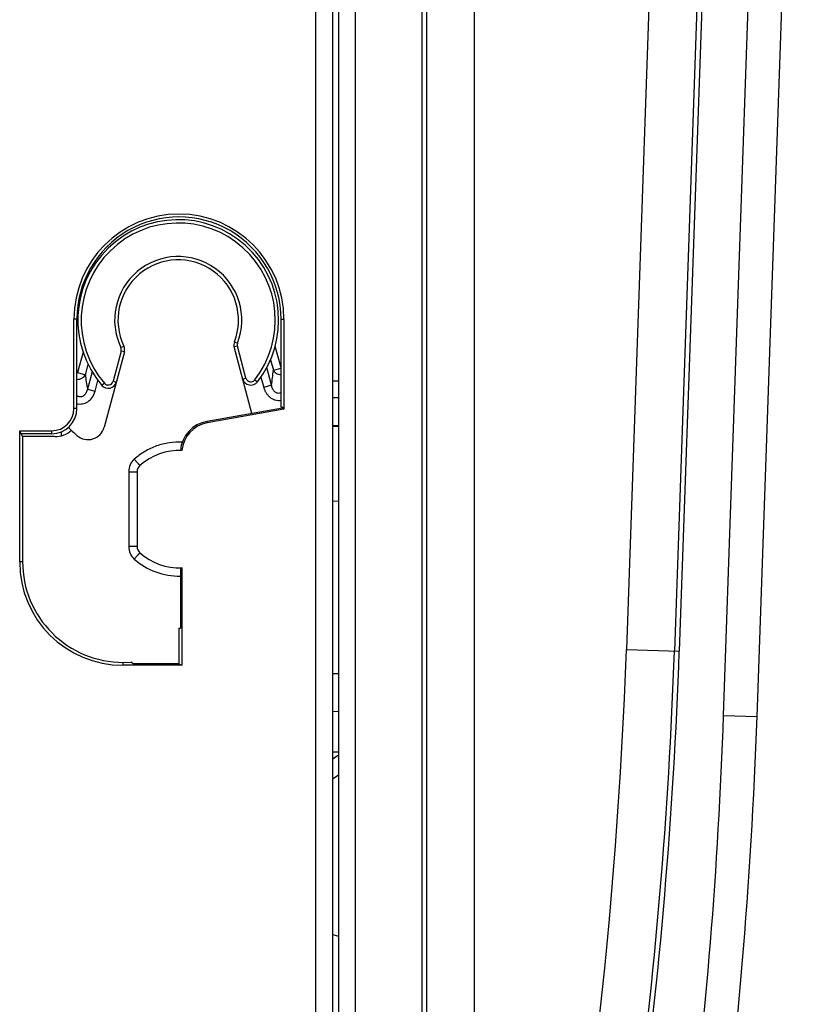
# Model space of a CAD drawing. Units: millimetres. Extents: x 0 to 420, y 0 to 297.
# Drawn here: x 134 to 141, y 163 to 171 of the extents above; entities that cross this region are included whole.
import ezdxf

# ---------------------------------------------------------------- set-up
doc = ezdxf.new("R2010")
doc.units = ezdxf.units.MM
doc.header["$LTSCALE"] = 23.1
doc.layers.add('INTF_1', color=7, linetype='CONTINUOUS')

msp = doc.modelspace()

# ---------------------------------------------------------------- linework, layer by layer
at = {"layer": 'INTF_1', "color": 9, "linetype": 'CONTINUOUS'}
for p, q in [((136.4279, 129.8322), (136.4279, 222.4547)), ((136.765, 157.55), (136.765, 212.2942)), ((137.7797, 159.6789), (137.7797, 180.7209)), ((137.3291, 180.5256), (137.3291, 159.8215)), ((137.3701, 180.5256), (137.3701, 159.8215)), ((139.4801, 177.4743), (139.0715, 165.7787)), ((139.8992, 165.2174), (140.3272, 177.4732)), ((139.8895, 177.46), (139.481, 165.7644)), ((139.9305, 177.4586), (139.5219, 165.763)), ((134.3937, 168.5897), (134.369, 168.5897)), ((136.1322, 168.5897), (136.1564, 168.5897)), ((134.768, 168.3471), (134.7938, 168.3594)), ((135.7606, 168.3597), (135.733, 168.3523)), ((135.7354, 168.3964), (135.762, 168.3861)), ((135.8334, 168.0877), (135.7606, 168.3597)), ((136.1322, 168.1749), (136.0826, 168.36)), ((134.4461, 168.3084), (134.3994, 168.1343)), ((134.7708, 168.3176), (134.7019, 168.0606)), ((134.7983, 168.3102), (134.7708, 168.3176)), ((134.4659, 168.1164), (134.4893, 168.2035)), ((136.051, 168.0261), (136.0105, 168.1774)), ((136.0425, 168.2438), (136.0663, 168.155)), ((136.0663, 168.155), (136.1322, 168.1726)), ((134.3937, 168.1313), (134.3963, 168.1326)), ((134.3963, 168.1326), (134.3994, 168.1343)), ((134.3994, 168.1343), (134.4659, 168.1164)), ((134.5226, 168.1422), (134.4829, 167.9942)), ((135.8059, 168.0803), (135.8334, 168.0877)), ((135.961, 168.0961), (135.9845, 168.0083)), ((134.5494, 167.9764), (134.5735, 168.0664)), ((134.6281, 168.0439), (134.6064, 168.0254)), ((134.7019, 168.0606), (134.7294, 168.0532)), ((135.9084, 168.0725), (135.9309, 168.0549)), ((136.051, 168.0261), (135.9845, 168.0083)), ((134.4829, 167.9942), (134.5494, 167.9764)), ((136.6225, 167.9187), (136.5704, 167.9196)), ((134.3937, 167.8282), (134.369, 167.8282)), ((135.5013, 167.7189), (135.5034, 167.7066)), ((134.1799, 167.6144), (134.1799, 167.6392)), ((134.8348, 167.2912), (134.8348, 166.6538)), ((134.8348, 167.2912), (134.9067, 167.2912)), ((136.6225, 167.0378), (136.5704, 167.0403)), ((134.9067, 166.6538), (134.8348, 166.6538)), ((133.9319, 166.5231), (133.907, 166.5231)), ((139.0715, 165.7787), (139.5219, 165.763)), ((134.7863, 165.6687), (134.7863, 165.6437)), ((136.5704, 165.2523), (136.6225, 165.2515)), ((139.8992, 165.2174), (140.184, 165.2074)), ((136.6225, 164.9049), (136.5704, 164.9049)), ((136.5704, 163.3521), (136.6225, 163.3395))]:
    msp.add_line(p, q, dxfattribs=at)
at = {"layer": 'INTF_1', "color": 7, "linetype": 'CONTINUOUS'}
for p, q in [((136.5704, 222.3122), (136.5704, 129.9784)), ((136.6225, 157.4539), (136.6225, 212.2942)), ((140.184, 165.2074), (140.612, 177.4632)), ((134.369, 167.8282), (134.369, 168.5897)), ((134.3937, 167.8282), (134.3937, 168.5897)), ((136.1322, 167.8413), (136.1322, 168.5897)), ((136.1564, 168.5897), (136.1564, 167.8221)), ((135.8845, 167.7867), (135.733, 168.3523)), ((134.7983, 168.3102), (134.6265, 167.6694)), ((136.5704, 168.0632), (136.6225, 168.0623)), ((136.6225, 168.0611), (136.5704, 168.062)), ((136.1439, 167.8326), (135.5013, 167.7189)), ((136.1322, 167.8413), (136.1439, 167.8433)), ((136.1439, 167.8433), (136.1439, 167.8326)), ((136.1439, 167.8326), (136.1564, 167.8221)), ((136.1564, 167.8221), (135.5034, 167.7066)), ((136.5704, 167.6837), (136.6225, 167.6837)), ((136.6225, 167.6747), (136.5704, 167.6772)), ((136.5705, 167.6784), (136.6225, 167.6759)), ((136.5709, 167.6772), (136.5709, 167.6784)), ((133.907, 166.5231), (133.907, 167.6392)), ((133.9319, 167.5894), (133.907, 167.6392)), ((133.907, 167.6392), (134.1799, 167.6392)), ((134.1799, 167.6144), (133.9247, 167.6143)), ((133.9247, 167.6037), (133.9247, 167.6143)), ((133.9319, 167.5894), (133.9319, 166.5231)), ((134.2053, 167.5893), (133.9319, 167.5894)), ((134.2594, 167.6298), (134.2591, 167.5962)), ((134.9067, 167.2912), (134.9067, 166.6538)), ((135.2749, 166.4739), (135.2749, 165.9602)), ((135.2874, 166.4744), (135.2874, 165.6437)), ((135.2629, 165.9604), (135.2629, 165.6559)), ((135.2629, 165.9604), (135.2749, 165.9602)), ((134.7863, 165.6687), (134.8525, 165.6688)), ((134.8746, 165.656), (134.8525, 165.6688)), ((135.2629, 165.6559), (134.8746, 165.656)), ((135.2629, 165.6559), (135.2874, 165.6437)), ((135.2874, 165.6437), (134.7863, 165.6437)), ((136.5704, 165.5737), (136.6225, 165.5728))]:
    msp.add_line(p, q, dxfattribs=at)
for centre, radius, start, end in [((135.2627, 168.5897), 0.8937, 0, 180), ((135.2566, 168.5806), 0.855, 322.05922, 220.49209), ((135.2566, 168.5806), 0.513, 338.94886, 205.54484), ((134.7295, 168.3287), 0.0712, 344.99119, 25.54484), ((135.8019, 168.3708), 0.0712, 158.94886, 194.9914), ((134.6606, 168.0717), 0.0712, 220.49209, 344.99112), ((135.8747, 168.0987), 0.0712, 194.9914, 322.05922), ((134.1799, 167.8282), 0.189, 270, 360), ((135.2566, 168.5806), 1.3061, 224.30111, 228.7131), ((134.4888, 167.7063), 0.1425, 228.7131, 344.9914), ((135.5492, 167.4481), 0.275, 100.03104, 175.18521), ((135.5492, 167.4481), 0.2626, 100.03104, 175.05756), ((135.2629, 166.9725), 0.4988, 87.16204, 131.7975), ((134.9779, 167.2912), 0.0712, 131.7975, 180), ((134.9779, 166.6538), 0.0712, 180, 228.2025), ((135.2629, 166.9725), 0.4988, 228.2025, 272.81604), ((134.7863, 166.5231), 0.8794, 180, 270), ((97.4857, 166.6985), 42.7244, 346.67201, 358), ((134.8148, 167.2425), 3.1093, 304.37586, 305.5559)]:
    msp.add_arc(centre, radius, start, end, dxfattribs=at)
at = {"layer": 'INTF_1', "color": 9, "linetype": 'CONTINUOUS'}
for centre, radius, start, end in [((135.2566, 168.5806), 0.8265, 322.05922, 220.49209), ((135.2566, 168.5806), 0.5415, 338.94886, 205.54484), ((134.7295, 168.3287), 0.0428, 344.9914, 25.54484), ((135.8019, 168.3708), 0.0428, 158.94886, 194.9914), ((135.2566, 168.5806), 0.9664, 206.73017, 207.50817), ((136.6157, 168.353), 2.1628, 186.28004, 189.54964), ((135.8747, 168.0987), 0.0428, 194.9914, 322.05922), ((133.9574, 168.3393), 2.1169, 351.49284, 355.00522), ((134.6606, 168.0717), 0.0428, 220.49209, 344.9914), ((134.9773, 167.2912), 0.1425, 131.80236, 180.00024), ((134.9773, 166.6538), 0.1425, 179.99994, 228.20132), ((135.2623, 166.9725), 0.57, 228.20212, 271.27553), ((97.5067, 167.2308), 41.5902, 348.77902, 357.99918), ((97.5067, 167.2308), 41.9999, 346.68692, 357.99918), ((97.5067, 167.2308), 42.0408, 346.68692, 357.99918), ((97.4857, 166.6985), 42.4393, 347.55124, 358), ((134.8218, 167.2419), 2.9669, 306.11474, 307.36829)]:
    msp.add_arc(centre, radius, start, end, dxfattribs=at)
at = {"layer": 'INTF_1', "color": 7, "linetype": 'CONTINUOUS'}
for centre, major_axis, ratio, start_param, end_param in [((135.2629, 168.5897), (0.8693, 0), 1, 0, 3.141593), ((134.1799, 167.8282), (0.2138, 0), 1, -1.570492, 0), ((134.205, 167.8032), (0.1655, -0.1357), 0.998448, -0.883581, -0.157333), ((134.7862, 166.5231), (0.8544, 0), 1, -3.141593, -1.570644)]:
    msp.add_ellipse(centre, major_axis=major_axis, ratio=ratio, start_param=start_param, end_param=end_param, dxfattribs=at)
at = {"layer": 'INTF_1', "color": 9, "linetype": 'CONTINUOUS'}
for points, knots in [([(134.3937, 168.0768), (134.4098, 168.0764), (134.4394, 168.0834), (134.4607, 168.1051), (134.4659, 168.1164)], [0, 0, 0, 0, 0.56515, 1, 1, 1, 1]), ([(136.0663, 168.155), (136.0711, 168.1448), (136.0905, 168.1248), (136.1172, 168.1172), (136.1322, 168.1167)], [0, 0, 0, 0, 0.42991, 1, 1, 1, 1]), ([(135.9845, 168.0083), (135.9868, 168.0002), (135.9921, 167.9842), (136.0038, 167.9618), (136.0187, 167.9413), (136.0371, 167.9239), (136.0548, 167.9123), (136.0702, 167.9056), (136.094, 167.8976), (136.1157, 167.8966), (136.1322, 167.8991)], [0, 0, 0, 0, 0.12522, 0.250408, 0.375602, 0.500757, 0.625871, 0.688507, 0.751148, 1, 1, 1, 1]), ([(136.1322, 167.9621), (136.1276, 167.96), (136.1176, 167.9571), (136.102, 167.9575), (136.0874, 167.9631), (136.0715, 167.9757), (136.058, 167.9973), (136.0527, 168.0165), (136.051, 168.0261)], [0, 0, 0, 0, 0.12673, 0.254458, 0.382029, 0.508377, 0.755786, 1, 1, 1, 1]), ([(134.4829, 167.9942), (134.4811, 167.9839), (134.4766, 167.9686), (134.4659, 167.9504), (134.4549, 167.9384), (134.4408, 167.9299), (134.4245, 167.9265), (134.4082, 167.9288), (134.3982, 167.9333), (134.3936, 167.9361)], [0, 0, 0, 0, 0.244047, 0.367883, 0.493174, 0.619936, 0.747466, 0.874425, 1, 1, 1, 1]), ([(134.3937, 167.8699), (134.4093, 167.8664), (134.4422, 167.8655), (134.4892, 167.8841), (134.5284, 167.9222), (134.5442, 167.9571), (134.5494, 167.9764)], [0, 0, 0, 0, 0.230376, 0.460604, 0.711795, 1, 1, 1, 1]), ([(135.2908, 167.5418), (135.2538, 167.5437), (135.1794, 167.5402), (135.0711, 167.5134), (134.97, 167.4661), (134.9099, 167.4221), (134.8823, 167.3975)], [0, 0, 0, 0, 0.249999, 0.499998, 0.749998, 1, 1, 1, 1]), ([(134.9305, 167.3444), (134.9304, 167.3443), (134.9303, 167.3445), (134.9302, 167.3446), (134.9298, 167.3449), (134.9292, 167.3456), (134.9281, 167.3467), (134.9265, 167.3485), (134.9245, 167.3507), (134.9221, 167.3533), (134.9193, 167.3564), (134.9148, 167.3613), (134.9086, 167.3682), (134.9004, 167.3773), (134.8915, 167.3872), (134.8854, 167.394), (134.8823, 167.3975)], [0, 0, 0, 0, 0.001248, 0.004878, 0.010903, 0.019313, 0.043199, 0.07631, 0.118325, 0.168836, 0.227354, 0.293312, 0.444921, 0.617794, 0.805239, 1, 1, 1, 1]), ([(134.8823, 166.5476), (134.8854, 166.5511), (134.8915, 166.5579), (134.9004, 166.5677), (134.9086, 166.5768), (134.9148, 166.5838), (134.9193, 166.5886), (134.9221, 166.5917), (134.9245, 166.5944), (134.9265, 166.5966), (134.9281, 166.5983), (134.9292, 166.5995), (134.9298, 166.6001), (134.9302, 166.6005), (134.9303, 166.6006), (134.9304, 166.6007), (134.9305, 166.6007)], [0, 0, 0, 0, 0.194761, 0.382206, 0.555079, 0.706688, 0.772646, 0.831164, 0.881675, 0.92369, 0.956801, 0.980687, 0.989097, 0.995122, 0.998752, 1, 1, 1, 1])]:
    msp.add_open_spline(points, degree=3, knots=knots, dxfattribs=at)

doc.saveas('drawing.dxf')
